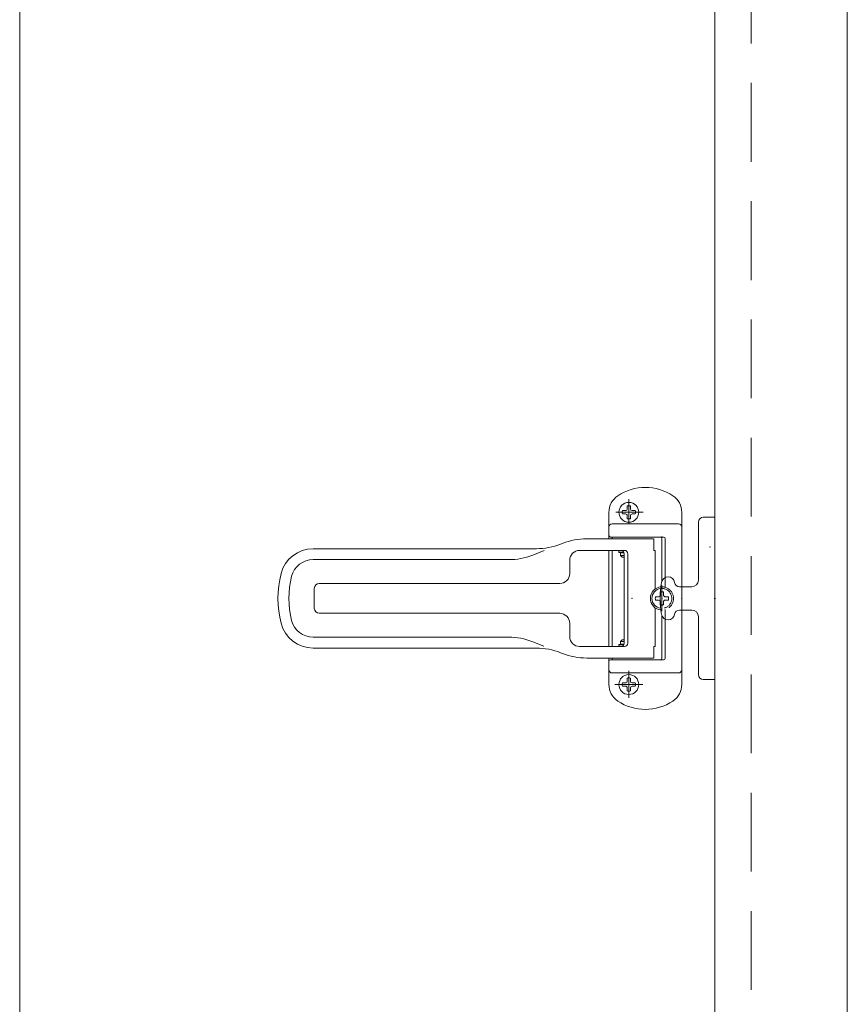
# Model space of a CAD drawing. Units: millimetres. Extents: x 0 to 8410, y 0 to 5940.
# Drawn here: x 3350 to 3550, y 4579 to 4817 of the extents above; entities that cross this region are included whole.
import ezdxf

# ---------------------------------------------------------------- set-up
doc = ezdxf.new("R2010")
doc.units = ezdxf.units.MM
doc.header["$LTSCALE"] = 3
for name, pattern in [('CENTER', [50.8, 31.75, -6.35, 6.35, -6.35]), ('DASHED', [4.5, 3, -1.5]), ('HIDDEN', [9.525, 6.35, -3.175])]:
    doc.linetypes.add(name, pattern=pattern)
doc.layers.add('01_仮想線', color=251, linetype='Continuous', lineweight=13, plot=False)
for name, color, linetype, lineweight in [('03_枠(実線)', 3, 'Continuous', 13), ('08_扉(破線)', 5, 'HIDDEN', 13), ('11_金物(実線)', 2, 'Continuous', 13)]:
    doc.layers.add(name, color=color, linetype=linetype, lineweight=lineweight)

# ---------------------------------------------------------------- blocks, each defined once
blk = doc.blocks.new('DTL0010')
at = {"color": 0, "linetype": 'Continuous'}
for p, q in [((-1.94, 0.5), (-1, 0.5)), ((-0.5, 1.94), (-0.5, 1)), ((0.5, 1.94), (0.5, 1)), ((1.94, 0.5), (1, 0.5)), ((-1.94, -0.5), (-1, -0.5)), ((-0.5, -1.94), (-0.5, -1)), ((0.5, -1.94), (0.5, -1)), ((1.94, -0.5), (1, -0.5))]:
    blk.add_line(p, q, dxfattribs=at)
for centre, radius, start, end in [((0, 0), 2, 165.5225, 194.4775), ((-1, 1), 0.5, 270, 0), ((0, 0), 2, 75.5225, 104.4775), ((1, 1), 0.5, 180, 270), ((0, 0), 2, 345.5225, 14.4775), ((-1, -1), 0.5, 360, 90), ((0, 0), 2, 255.5225, 284.4775), ((1, -1), 0.5, 90, 180)]:
    blk.add_arc(centre, radius, start, end, dxfattribs=at)
at = {"color": 0}
blk.add_point((0, 0), dxfattribs=at)
blk = doc.blocks.new('DTL0005')
at = {"color": 0, "linetype": 'CENTER'}
for p, q in [((16, 22.5), (16, 30)), ((11.64, 26), (19.93, 26)), ((6, -3.81), (6, 3.93)), ((16, -30), (16, -21.88)), ((20.26, -26), (11.8, -26))]:
    blk.add_line(p, q, dxfattribs=at)
at = {"color": 0, "linetype": 'Continuous'}
for p, q in [((0, 3.5), (0, 25.98)), ((22, 18), (22, 25.98)), ((21, 22.5), (1, 22.5)), ((5, 6.3), (5, 18)), ((21.5, 18.5), (5.5, 18.5)), ((6, 5.23), (6, 18)), ((8.48, 18), (8.48, 14.5)), ((28.71, 18), (8.5, 18)), ((21, 18), (21, 18.5)), ((36.03, 16.62), (36.61, 16.38)), ((111.36, 15), (43.92, 15)), ((8, 2.87), (8, 14.5)), ((8.48, 14.5), (8, 14.5)), ((16.3, -13.5), (16.3, 13.5)), ((17.3, 14.5), (30.86, 14.5)), ((17.43, -13.5), (17.43, 13.5)), ((18.5, 13), (17.43, 13)), ((18, 12.5), (17.43, 12.5)), ((18.5, 13.8), (17.48, 13.8)), ((19, 13.9), (17.52, 13.9)), ((18, 14.4), (19, 14.4)), ((18, 12.5), (18.5, 13)), ((18.5, 13.8), (18.5, 13)), ((19, 14.4), (19, 13.9)), ((21, -14.5), (21, 14.5)), ((22, -14.5), (22, 14.5)), ((41.55, 14.44), (45.01, 13.09)), ((33.86, 7.5), (33.86, 11.5)), ((111.36, 11.7), (52.32, 11.7)), ((109.5, 4.5), (36.86, 4.5)), ((111, -3), (111, 3)), ((6.5, 1.94), (6.5, 1)), ((7.94, 0.5), (7, 0.5)), ((6.5, -1.94), (6.5, -1)), ((7.94, -0.5), (7, -0.5)), ((8, -14.5), (8, -2.87)), ((0, -25.98), (0, -3.5)), ((6, -18), (6, -5.23)), ((109.5, -4.5), (36.86, -4.5)), ((5, -18), (5, -6.3)), ((33.86, -11.5), (33.86, -7.5)), ((111.36, -11.7), (52.32, -11.7)), ((8.48, -14.5), (8, -14.5)), ((8.48, -18), (8.48, -14.5)), ((17.3, -14.5), (30.86, -14.5)), ((18, -12.5), (17.43, -12.5)), ((18.5, -13), (17.43, -13)), ((18.5, -13.8), (17.48, -13.8)), ((19, -13.9), (17.52, -13.9)), ((18, -12.5), (18.5, -13)), ((18, -14.4), (19, -14.4)), ((18.5, -13.8), (18.5, -13)), ((19, -14.4), (19, -13.9)), ((41.66, -14.4), (45.01, -13.09)), ((36.61, -16.38), (36.03, -16.62)), ((111.36, -15), (43.92, -15)), ((5.5, -18.5), (21.5, -18.5)), ((28.71, -18), (8.5, -18)), ((21, -18.5), (21, -18)), ((22, -25.98), (22, -18)), ((21, -22.5), (1, -22.5))]:
    blk.add_line(p, q, dxfattribs=at)
at = {"color": 0, "linetype": 'DASHED'}
for p, q in [((5, 3.35), (5, 6.3)), ((0, -3.5), (0, 3.5)), ((4.06, 0.5), (5, 0.5)), ((5.5, 1.94), (5.5, 1)), ((4.06, -0.5), (5, -0.5)), ((5.5, -1.94), (5.5, -1)), ((5, -6.3), (5, -3.35))]:
    blk.add_line(p, q, dxfattribs=at)
at = {"color": 0, "linetype": 'Continuous'}
for centre in [(16, 26), (16, -26)]:
    blk.add_circle(centre, 3, dxfattribs=at)
for centre, radius, start, end in [((11, 18.5), 15, 56.251, 123.749), ((6, 25.98), 6, 123.749, 180), ((16, 25.98), 6, 0, 56.251), ((1, 21.5), 1, 90, 180), ((1, 21.5), 1, 90, 180), ((21, 21.5), 1, 360, 90), ((5.5, 18), 0.5, 90, 180), ((6.5, 18), 0.5, 90, 180), ((21.5, 19), 0.5, 270, 0), ((28.71, -2), 20, 68.5515, 90), ((43.92, 35), 20, 248.5515, 270), ((111.36, 5), 10, 14.4775, 90), ((17.3, 13.5), 1, 90, 180), ((18.43, 13.5), 1, 90, 180), ((30.86, 11.5), 3, 0, 90), ((52.32, 31.7), 20, 248.5515, 270), ((111.36, 5), 6.7, 14.4775, 90), ((36.86, 7.5), 3, 180, 270), ((92, 0), 26.7, 345.5225, 14.4775), ((92, 0), 30, 345.5225, 14.4775), ((6, 0), 3.5, 274.8614, 85.1386), ((6, 0), 3, 276.7324, 83.2676), ((109.5, 3), 1.5, 360, 90), ((7, 1), 0.5, 180, 270), ((6, 0), 2, 345.5225, 14.4775), ((7, -1), 0.5, 90, 180), ((36.86, -7.5), 3, 90, 180), ((109.5, -3), 1.5, 270, 0), ((111.36, -5), 6.7, 270, 345.5225), ((111.36, -5), 10, 270, 345.5225), ((30.86, -11.5), 3, 270, 0), ((52.32, -31.7), 20, 90, 111.4485), ((17.3, -13.5), 1, 180, 270), ((18.43, -13.5), 1, 180, 270), ((28.71, 2), 20, 270, 291.5498), ((43.92, -35), 20, 90, 111.4485), ((5.5, -18), 0.5, 180, 270), ((6.5, -18), 0.5, 180, 270), ((21.5, -19), 0.5, 0, 90), ((1, -21.5), 1, 180, 270), ((21, -21.5), 1, 270, 0), ((6, -25.98), 6, 180, 236.251), ((16, -25.98), 6, 303.749, 0), ((11, -18.5), 15, 236.251, 303.749)]:
    blk.add_arc(centre, radius, start, end, dxfattribs=at)
at = {"color": 0, "linetype": 'DASHED'}
for centre, radius, start, end in [((6, 0), 3.5, 85.1386, 274.8614), ((6, 0), 3, 83.2676, 276.7324), ((6, 0), 2, 165.5225, 194.4775), ((5, 1), 0.5, 270, 0), ((6, 0), 2, 75.5225, 104.4775), ((5, -1), 0.5, 360, 90), ((6, 0), 2, 255.5225, 284.4775)]:
    blk.add_arc(centre, radius, start, end, dxfattribs=at)
at = {"color": 0}
for p in [(16, 26), (0, 0), (6, 0), (15, 0), (16, -26)]:
    blk.add_point(p, dxfattribs=at)
at = {"color": 0, "rotation": 180}
for p in [(16, 26), (16, -26)]:
    blk.add_blockref('DTL0010', p, dxfattribs=at)
blk = doc.blocks.new('DTL0007')
at = {"color": 0, "linetype": 'Continuous'}
for p, q in [((0, -24.5), (0, 24.5)), ((0, 24.5), (3.5, 24.5)), ((5, 5.5), (5, 23)), ((10.67, 3.5), (7, 3.5)), ((5, -23), (5, -5.5)), ((10.67, -3.5), (7, -3.5)), ((0, -24.5), (3.5, -24.5))]:
    blk.add_line(p, q, dxfattribs=at)
for centre, radius, start, end in [((3.5, 23), 1.5, 360, 90), ((14.14, 4.5), 2, 9.2484, 171.7868), ((7, 5.5), 2, 180, 270), ((10.67, 5), 1.5, 270, 351.7868), ((-13.5, 0), 30, 350.7516, 9.2484), ((7, -5.5), 2, 90, 180), ((10.67, -5), 1.5, 8.2132, 90), ((14.14, -4.5), 2, 188.2132, 350.7516), ((3.5, -23), 1.5, 270, 0)]:
    blk.add_arc(centre, radius, start, end, dxfattribs=at)
at = {"color": 0}
for p in [(1.5, 15.5), (0, 0), (16, 0)]:
    blk.add_point(p, dxfattribs=at)

msp = doc.modelspace()

# ---------------------------------------------------------------- linework, layer by layer
at = {"color": 7}
for p in [(3505.2, 4691.6), (3518, 4676.8)]:
    msp.add_point(p, dxfattribs=at)
at = {"layer": '01_仮想線'}
msp.add_line((3350, 5196), (3350, 3461.7802), dxfattribs=at)
at = {"layer": '03_枠(実線)'}
msp.add_line((3518, 3620), (3518, 5196), dxfattribs=at)
msp.add_lwpolyline([(3350, 3620), (3550, 3620), (3550, 5196), (3350, 5196)], dxfattribs=at)
at = {"layer": '08_扉(破線)'}
msp.add_lwpolyline([(3350, 5172.8), (3526.8, 5172.8), (3526.8, 3636.8), (3350, 3636.8)], dxfattribs=at)

# ---------------------------------------------------------------- block references
at = {"layer": '11_金物(実線)', "xscale": -0.8, "yscale": 0.8, "zscale": 0.8}
for name, p in [('DTL0005', (3510, 4676.8)), ('DTL0007', (3518, 4676.8))]:
    msp.add_blockref(name, p, dxfattribs=at)

doc.saveas('drawing.dxf')
